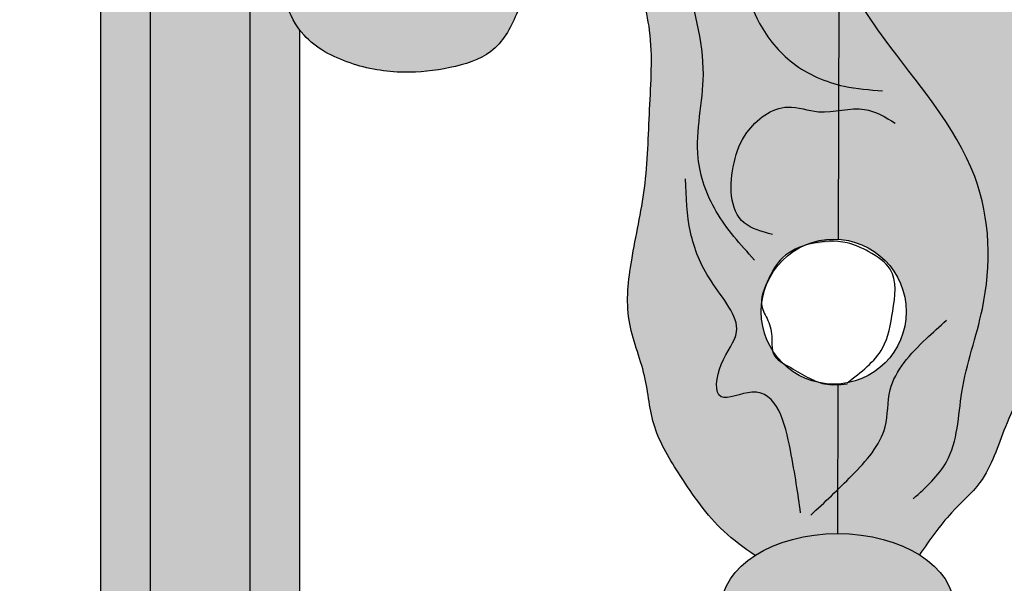
# Model space of a CAD drawing. Units: inches. Extents: x -5.5 to 8.2, y 2.4 to 31.
# Drawn here: x -2.1 to 2, y 19 to 21.3 of the extents above; entities that cross this region are included whole.
import ezdxf

# ---------------------------------------------------------------- set-up
doc = ezdxf.new("R2010")
doc.units = ezdxf.units.IN
doc.header["$MEASUREMENT"] = 0
doc.layers.get('Defpoints').update_dxf_attribs({"lineweight": 9})
doc.layers.add('_Main Draw', color=7, linetype='Continuous')
doc.layers.add('Dims-CallOuts', color=7, linetype='Continuous', lineweight=9)
doc.layers.add('Thick Drawing', color=253, linetype='Continuous', lineweight=30)
doc.styles.get("Standard").update_dxf_attribs({"font": 'ARIAL.TTF', "height": 0.375})
doc.dimstyles.new('Bruce1', dxfattribs={"dimtxt": 1, "dimasz": 0.5, "dimexe": 0.375, "dimexo": 0.5, "dimgap": 0.5, "dimtad": 0, "dimtih": 1, "dimtoh": 1, "dimdec": 4, "dimzin": 0, "dimdsep": 46, "dimlunit": 4, "dimtxsty": 'Standard', "dimblk": 'CLOSEDBLANK', "dimcen": 0.09, "dimadec": 0, "dimazin": 0, "dimtfac": 1, "dimtdec": 4, "dimtofl": 0, "dimtmove": 0, "dimatfit": 3, "dimldrblk": 'CLOSEDBLANK', "dimfxl": 0, "dimfrac": 1, "dimtolj": 1, "dimtzin": 0, "dimarcsym": 0})

# ---------------------------------------------------------------- blocks, each defined once
blk = doc.blocks.new('_ClosedBlank')
at = {"color": 0, "linetype": 'ByBlock', "lineweight": -2}
for p, q in [((-1, 0.1666666666666667), (0, 0)), ((-1, 0.1666666666666667), (-1, -0.1666666666666667)), ((0, 0), (-1, -0.1666666666666667))]:
    blk.add_line(p, q, dxfattribs=at)
blk = doc.blocks.new('*D8')
at = {"layer": 'Defpoints', "color": 0}
for p in [(-4.551359037244547, 29.67340440098748), (-0.9170578644456748, 29.67340440098748), (-0.9170578644456748, 2.42340440098749)]:
    blk.add_point(p, dxfattribs=at)
at = {"layer": 'Dims-CallOuts', "color": 0, "lineweight": -2}
for p, q in [((-1.417057864445675, 29.67340440098748), (-4.926359037244546, 29.67340440098748)), ((-4.551359037244547, 29.17340440098748), (-4.551359037244549, 16.92749717042814)), ((-4.551359037244552, 2.923404400987491), (-4.551359037244549, 15.16931163154683)), ((-1.417057864445675, 2.42340440098749), (-4.926359037244553, 2.423404400987491))]:
    blk.add_line(p, q, dxfattribs=at)
at = {"layer": 'Dims-CallOuts', "color": 0, "lineweight": -2, "xscale": 0.5, "yscale": 0.5, "zscale": 0.5}
for p, rotation in [((-4.551359037244547, 29.67340440098748), 90), ((-4.551359037244552, 2.423404400987491), 270)]:
    blk.add_blockref('_ClosedBlank', p, dxfattribs=dict(at, rotation=rotation))
at = {"layer": 'Dims-CallOuts', "color": 0, "insert": (-4.551359037244552, 16.04840440098749), "char_height": 0.375, "attachment_point": 5}
blk.add_mtext('\\A1;2\'-3{\\H1.000000x;\\S1#4;}"', dxfattribs=at)

msp = doc.modelspace()

# ---------------------------------------------------------------- hatches: boundary and pattern name
at = {"layer": 'Thick Drawing'}
h = msp.add_hatch(color=256, dxfattribs=at)
edge = h.paths.add_edge_path()
edge.add_line((-1.601020769652616, 24.52558878649603), (-1.808198894652612, 24.52558878649603))
edge.add_line((-1.808198894652612, 24.52558878649603), (-1.808198894652621, 16.40781662502931))
edge.add_spline(control_points=[(-1.808198894652631, 16.40781662502938), (-1.798312215601406, 16.35389606909011), (-1.805044616232201, 16.30389621955747), (-1.808198894639387, 16.25305223382752)], knot_values=[0.1236274862789324, 0.1236274862789324, 0.1236274862789324, 0.1236274862790046, 0.2783918774776982, 0.2783918774776982, 0.2783918774776982, 0.2783918774776982], degree=3, periodic=0)
edge.add_line((-1.80819889465262, 16.25305223362125), (-1.80819889465262, 15.84375656835373))
edge.add_spline(control_points=[(-1.808198894639388, 15.84375656814746), (-1.805044616232202, 15.79291258241752), (-1.798312215601411, 15.74291273288488), (-1.808198894652633, 15.68899217694561)], knot_values=[0.1236274862789411, 0.1236274862789411, 0.1236274862789411, 0.1236274862789411, 0.2783918774776199, 0.2783918774776818, 0.2783918774776818, 0.2783918774776818], degree=3, periodic=0)
edge.add_line((-1.80819889465262, 15.68899217694572), (-1.808198894652629, 7.571220015478939))
edge.add_line((-1.808198894652629, 7.571220015478939), (-1.601020769652628, 7.57122001547894))
edge.add_line((-1.601020769652628, 7.57122001547894), (-1.601020769652616, 24.52558878649603))
h.paths.add_polyline_path([(-1.186664519652618, 24.52558878649603), (-1.601020769652615, 24.52558878649603), (-1.601020769652628, 7.571220015478939), (-1.186664519652627, 7.571220015478938)])
edge = h.paths.add_edge_path()
edge.add_line((-0.9794863946526178, 24.52558878649603), (-1.186664519652618, 24.52558878649603))
edge.add_line((-1.186664519652618, 24.52558878649603), (-1.186664519652627, 7.571220015478939))
edge.add_line((-1.186664519652627, 7.571220015478939), (-0.9794863946526267, 7.571220015478938))
edge.add_line((-0.9794863946526267, 7.571220015478938), (-0.9794863946526267, 9.343992150426583))
edge.add_spline(control_points=[(-0.9794863946526268, 9.343992150426581), (-0.980772743865834, 9.348042009419313), (-1.000824615028316, 9.415442959643208), (-0.9976522528636202, 9.560080696338556), (-1.040933270746414, 9.7769694299848), (-1.068661890213808, 10.0420558414285), (-1.030310232387655, 10.34626827963858), (-1.077130166673895, 10.61947308556094), (-1.005614107279098, 10.7687815034042), (-0.9794863946498618, 10.80316710916427)], knot_values=[5.604930038707999, 5.604930038707999, 5.604930038707999, 5.604930038707999, 5.617383230984947, 5.811538213840299, 6.035589309820148, 6.277850738328458, 6.606420379571357, 6.954301396549734, 7.078909841588442, 7.078909841588442, 7.078909841588442, 7.078909841588442], degree=3, periodic=0)
edge.add_line((-0.9794863946526239, 10.80316710915398), (-0.9794863946526188, 21.29364169282099))
edge.add_spline(control_points=[(-0.9794863946498565, 21.2936416928107), (-1.005614107279098, 21.32802729857077), (-1.077130166673899, 21.47733571641404), (-1.030310232387659, 21.75054052233641), (-1.06866189021381, 22.05475296054648), (-1.040933270746417, 22.31983937199019), (-0.9976522528636194, 22.53672810563643), (-1.000824615028318, 22.68136584233178), (-0.9807727438658299, 22.74876679255568), (-0.9794863946526189, 22.75281665154843)], knot_values=[5.604930038707985, 5.604930038707985, 5.604930038707985, 5.604930038707985, 5.729538483746707, 6.077419500725084, 6.405989141967983, 6.648250570476293, 6.872301666456142, 7.066456649311494, 7.078909841588475, 7.078909841588475, 7.078909841588475, 7.078909841588475], degree=3, periodic=0)
edge.add_line((-0.9794863946526186, 22.75281665154843), (-0.9794863946526178, 24.52558878649603))
edge = h.paths.add_edge_path()
edge.add_line((3.710758061950022, 24.52558878649603), (3.50357993695002, 24.52558878649604))
edge.add_line((3.50357993695002, 24.52558878649604), (3.503579936950019, 22.27112918136081))
edge.add_spline(control_points=[(3.503579936949903, 22.27112918136102), (3.504802338866022, 22.26985898495222), (3.619931890135169, 22.14866800285054), (3.585482779226527, 21.87639759282384), (3.581161830044933, 21.5744603078988), (3.523521083040865, 21.40689814692562), (3.503579936949978, 21.36542592334804)], knot_values=[12.44507923628939, 12.44507923628939, 12.44507923628939, 12.44507923628939, 12.44936051424531, 12.85286407417714, 13.23156357107573, 13.36547926880602, 13.36547926880602, 13.36547926880602, 13.36547926880602], degree=3, periodic=0)
edge.add_line((3.50357993695002, 21.36542592334816), (3.503579936950013, 10.73138287862684))
edge.add_spline(control_points=[(3.503579936949972, 10.73138287862696), (3.523521083040864, 10.68991065504938), (3.581161830044938, 10.52234849407619), (3.58548277922653, 10.22041120915114), (3.619931890135172, 9.948140799124435), (3.504802338866018, 9.826949817022758), (3.503579936949895, 9.825679620613952)], knot_values=[12.44507923628937, 12.44507923628937, 12.44507923628937, 12.44507923628937, 12.57899493401969, 12.95769443091828, 13.36119799085011, 13.36547926880604, 13.36547926880604, 13.36547926880604, 13.36547926880604], degree=3, periodic=0)
edge.add_line((3.503579936950012, 9.825679620614158), (3.503579936950011, 7.571220015478939))
edge.add_line((3.503579936950011, 7.571220015478939), (3.710758061950009, 7.571220015478941))
edge.add_line((3.710758061950009, 7.571220015478941), (3.710758061950022, 24.52558878649604))
h.paths.add_polyline_path([(4.12511431195002, 24.52558878649603), (3.710758061950021, 24.52558878649603), (3.71075806195001, 7.57122001547894), (4.125114311950011, 7.571220015478944)])
edge = h.paths.add_edge_path()
edge.add_line((4.33229243695002, 24.52558878649603), (4.12511431195002, 24.52558878649603))
edge.add_line((4.12511431195002, 24.52558878649603), (4.125114311950011, 7.571220015478943))
edge.add_line((4.125114311950011, 7.571220015478943), (4.33229243695001, 7.571220015478945))
edge.add_line((4.33229243695001, 7.571220015478945), (4.332292436952699, 15.68899217689345))
edge.add_spline(control_points=[(4.332292436951626, 15.68899217693378), (4.32240575789404, 15.74291273289823), (4.329138158533729, 15.79291258245246), (4.332292436939518, 15.84375656820075)], knot_values=[0.1236274862619566, 0.1236274862619566, 0.1236274862619566, 0.123627486279003, 0.2783918775317539, 0.2783918775317539, 0.2783918775317539, 0.2783918775317539], degree=3, periodic=0)
edge.add_line((4.332292436952751, 15.843756568407), (4.332292436952819, 16.04840440087631))
edge.add_line((4.332292436952819, 16.04840440087631), (4.332292436952751, 16.25305223356795))
edge.add_spline(control_points=[(4.332292436939518, 16.2530522337742), (4.329138158533731, 16.30389621952251), (4.322405757894034, 16.35389606907675), (4.332292436951625, 16.40781662504122)], knot_values=[0.1236274862619398, 0.1236274862619398, 0.1236274862619398, 0.1236274862619398, 0.2783918775147346, 0.2783918775317994, 0.2783918775317994, 0.2783918775317994], degree=3, periodic=0)
edge.add_line((4.3322924369527, 16.40781662508161), (4.33229243695002, 24.52558878649603))
h = msp.add_hatch(color=256, dxfattribs=at)
edge = h.paths.add_edge_path()
edge.add_spline(control_points=[(0.9173363873425062, 19.10401556783246), (0.8722536415339457, 19.13627931082879), (0.7446261671747054, 19.22761669408143), (0.6162668447234863, 19.41896557221437), (0.4821418357154554, 19.63221731775375), (0.468506861549506, 19.86261414301229), (0.3703665769290128, 20.08534403359734), (0.4011109137672877, 20.35464436264959), (0.4690911151662478, 20.64190784654226), (0.4747308240308117, 20.96264225570779), (0.4996023728690639, 21.28007286061215), (0.4068775879306239, 21.57096093993008), (0.3643191034505096, 21.8335435742078), (0.2258568127448877, 21.99316849571884), (0.1246111611523562, 22.09187392116822), (0.05111021521177239, 22.18343069777836), (-0.08459152858452779, 22.24510468284816), (-0.2603189412693352, 22.2297577079721), (-0.352623383755879, 22.13182675929706), (-0.4119584206520974, 21.98393401297643), (-0.2267111137941233, 21.99260754557049), (-0.146794793181388, 21.83963147696035), (0.02156273165715294, 21.65752368433024), (-0.04842386152345224, 21.39908104645385), (-0.1617374877434008, 21.19043745018502), (-0.356672242473695, 21.13020393253958), (-0.5569903844121162, 21.10849840499114), (-0.7742841909917297, 21.14460052694908), (-0.9216228351222222, 21.22335302581538), (-0.9739157783629642, 21.28631043430369), (-0.9794863946498635, 21.29364169281071)], knot_values=[0, 0, 0, 0, 0.1551268664894241, 0.4391580375201459, 0.6638060633708192, 0.8797973033808077, 1.118753611287273, 1.370089719204511, 1.673403138416637, 2.002397875970881, 2.330825696172719, 2.616879789272265, 2.907458239745303, 3.108414879062126, 3.211066639082707, 3.313718399103293, 3.44324241934187, 3.608472912794275, 3.738388826549059, 3.846384409479628, 3.947168304543576, 4.104364857677258, 4.316399604321574, 4.637497692041085, 4.819719019511213, 4.988316805488488, 5.16313750851114, 5.369495449576821, 5.578362621832746, 5.604930038708001, 5.604930038708001, 5.604930038708001, 5.604930038708001], degree=3, periodic=0)
edge.add_spline(control_points=[(-0.9794863946498635, 21.29364169281071), (-1.0056141072791, 21.32802729857077), (-1.077130166673895, 21.47733571641403), (-1.030310232387655, 21.7505405223364), (-1.068661890213808, 22.05475296054648), (-1.040933270746414, 22.31983937199018), (-0.9976522528636194, 22.53672810563642), (-1.000824615028315, 22.68136584233176), (-0.9807727438658338, 22.74876679255566), (-0.9794863946526275, 22.75281665154839)], knot_values=[5.604930038708001, 5.604930038708001, 5.604930038708001, 5.604930038708001, 5.729538483746707, 6.077419500725084, 6.405989141967983, 6.648250570476293, 6.872301666456142, 7.066456649311494, 7.07890984158844, 7.07890984158844, 7.07890984158844, 7.07890984158844], degree=3, periodic=0)
edge.add_spline(control_points=[(-0.9794863946526275, 22.75281665154839), (-0.9651570730639838, 22.79793016450403), (-0.9078077663557726, 22.90207430321155), (-0.7301134420975357, 22.98784666982369), (-0.5367463328204627, 23.13134478705187), (-0.274060325584613, 22.91676699476987), (-0.2921847417099448, 23.21345049426586), (-0.03745405653171741, 23.27896841860604), (0.0415649370928497, 23.07893084795216), (0.2378129615704632, 23.12904610697291), (0.4335897460855955, 23.10611942408587), (0.4369884531541688, 22.87478487314671), (0.5808746248875876, 23.01947744119404), (0.7025512923998276, 23.00579808587334), (0.7960528681020849, 23.05336976582101), (0.8403479629635155, 23.04943687555484), (0.8506141245839034, 23.04731197511738)], knot_values=[7.07890984158844, 7.07890984158844, 7.07890984158844, 7.07890984158844, 7.217632511225455, 7.410737461263513, 7.627676202309471, 7.814119700879703, 8.013236976670461, 8.184294310999254, 8.327848997698263, 8.511505970516076, 8.6550163337545, 8.802131370393294, 8.91472232667737, 9.043511045443589, 9.144294940507537, 9.175160391308024, 9.175160391308024, 9.175160391308024, 9.175160391308024], degree=3, periodic=0)
edge.add_spline(control_points=[(0.8506141245839034, 23.04731197511738), (0.9193298003898009, 23.03308913556165), (0.9854244710008699, 22.96206939416045), (1.060169821906512, 22.94173679477018), (1.063244223927121, 22.94098343026435)], knot_values=[9.175160391308024, 9.175160391308024, 9.175160391308024, 9.175160391308024, 9.381755649519924, 9.390576492594601, 9.390576492594601, 9.390576492594601, 9.390576492594601], degree=3, periodic=0)
edge.add_spline(control_points=[(1.063244223927121, 22.94098343026435), (1.125974310302966, 22.92561178393879), (1.194422489447941, 22.94321846722872), (1.262046771146367, 22.94474278798294)], knot_values=[9.390576492594601, 9.390576492594601, 9.390576492594601, 9.390576492594601, 9.57055693896204, 9.57055693896204, 9.57055693896204, 9.57055693896204], degree=3, periodic=0)
edge.add_line((1.262046771148712, 22.94474278798311), (1.262046771148712, 21.54439078199727))
edge.add_spline(control_points=[(1.262046771148712, 21.54439078199726), (1.243968136679518, 21.5711391631959), (1.125017987044385, 21.74481122629973), (0.8366609167402759, 22.12994762990068), (0.8635178839216371, 21.60774798228139), (0.8875179999854792, 21.36257023439057), (1.060229695947947, 21.14720629951192), (1.194336115016929, 21.08420659815726), (1.262046771150965, 21.06625526057497)], knot_values=[2.423079052840831, 2.423079052840831, 2.423079052840831, 2.423079052840831, 2.506970541534424, 2.937634729571849, 3.218428800257272, 3.572679633769728, 3.779350805606316, 3.970303526156041, 3.970303526156041, 3.970303526156041, 3.970303526156041], degree=3, periodic=0)
edge.add_line((1.262046771148712, 21.06625526057574), (1.262046771148712, 20.41382525497567))
edge.add_arc((1.234085459190864, 20.11771354434698), 0.297428949730609, 444.6056548503689, 450.0000000000003)
edge.add_arc((1.234085459190861, 20.11771354434698), 0.297428949730609, 449.9999999999997, 468.4651278468904)
edge.add_spline(control_points=[(1.262046771148712, 20.41279558228124), (1.224942183082814, 20.41592999758743), (1.140557729733131, 20.40754623177142), (1.036824208407904, 20.36233886271522), (1.000746243265914, 20.30790548717954), (0.9887559420952874, 20.28587242213673)], knot_values=[0.7655225126543834, 0.7655225126543834, 0.7655225126543834, 0.7655225126543834, 0.8669526418857341, 0.9874946182634998, 1.059470704924412, 1.059470704924412, 1.059470704924412, 1.059470704924412], degree=3, periodic=0)
edge.add_arc((1.234085459190863, 20.11771354434698), 0.297428949730609, 505.571667396864, 621.7599470745882)
edge.add_spline(control_points=[(1.191457702018469, 19.82335516675887), (1.19641736463431, 19.82187569759128), (1.219365557037119, 19.81603894176726), (1.24319782933916, 19.81552761881489), (1.262046771148708, 19.81644992307912)], knot_values=[1.628178395015663, 1.628178395015663, 1.628178395015663, 1.628178395015663, 1.642354588243568, 1.693114792549775, 1.693114792549775, 1.693114792549775, 1.693114792549775], degree=3, periodic=0)
edge.add_line((1.262046771148714, 19.81644992307912), (1.26204677114871, 19.19554608817293))
edge.add_ellipse((1.262046771148712, 18.88643758750586), major_axis=(-0.4852954990621825, -3.88110865880971e-16), ratio=0.6369490367506132, start_angle=269.9999999999999, end_angle=315.2601665040388)
h = msp.add_hatch(color=256, dxfattribs=at)
edge = h.paths.add_edge_path()
edge.add_spline(control_points=[(0.850614124583891, 23.04731197511739), (0.8403479629635067, 23.04943687555485), (0.7960528681020778, 23.05336976582101), (0.7025512923998241, 23.00579808587334), (0.580874624887584, 23.01947744119404), (0.4369884531541652, 22.87478487314672), (0.4335897460855902, 23.10611942408587), (0.2378129615704596, 23.12904610697291), (0.04156493709284614, 23.07893084795217), (-0.03745405653172451, 23.27896841860604), (-0.2921847417099483, 23.21345049426586), (-0.2740603255846183, 22.91676699476987), (-0.5367463328204645, 23.13134478705187), (-0.7301134420975393, 22.9878466698237), (-0.9078077663557638, 22.90207430321156), (-0.9651570730639767, 22.79793016450406), (-0.9794863946526187, 22.75281665154843)], knot_values=[7.078909841588477, 7.078909841588477, 7.078909841588477, 7.078909841588477, 7.109775292388955, 7.210559187452903, 7.339347906219121, 7.451938862503198, 7.599053899141992, 7.742564262380416, 7.926221235198229, 8.069775921897238, 8.240833256226031, 8.439950532016788, 8.626394030587022, 8.84333277163298, 9.036437721671037, 9.175160391308015, 9.175160391308015, 9.175160391308015, 9.175160391308015], degree=3, periodic=0)
edge.add_spline(control_points=[(-0.9794863946526187, 22.75281665154843), (-0.9807727438658302, 22.74876679255569), (-1.000824615028319, 22.68136584233178), (-0.9976522528636194, 22.53672810563643), (-1.040933270746417, 22.31983937199019), (-1.06866189021381, 22.05475296054648), (-1.030310232387659, 21.75054052233641), (-1.077130166673901, 21.47733571641404), (-1.0056141072791, 21.32802729857077), (-0.9794863946498564, 21.2936416928107)], knot_values=[5.604930038707984, 5.604930038707984, 5.604930038707984, 5.604930038707984, 5.617383230984967, 5.811538213840318, 6.035589309820168, 6.277850738328477, 6.606420379571377, 6.954301396549753, 7.078909841588476, 7.078909841588476, 7.078909841588476, 7.078909841588476], degree=3, periodic=0)
edge.add_spline(control_points=[(-0.9794863946498564, 21.2936416928107), (-0.9739157783629606, 21.28631043430369), (-0.9216228351222204, 21.22335302581538), (-0.7742841909917333, 21.14460052694909), (-0.5569903844121162, 21.10849840499115), (-0.3566722424736986, 21.13020393253958), (-0.1617374877434044, 21.19043745018504), (-0.04842386152345579, 21.39908104645384), (0.02156273165714939, 21.65752368433024), (-0.1467947931813915, 21.83963147696035), (-0.2267111137941269, 21.99260754557049), (-0.4119584206520992, 21.98393401297643), (-0.3526233837558843, 22.13182675929706), (-0.2603189412693352, 22.22975770797211), (-0.08459152858453134, 22.24510468284816), (0.05111021521176884, 22.18343069777838), (0.1246111611523544, 22.09187392116822), (0.2258568127448841, 21.99316849571886), (0.364319103450506, 21.83354357420779), (0.4068775879306203, 21.57096093993009), (0.4996023728690604, 21.28007286061216), (0.4747308240308081, 20.96264225570779), (0.4690911151662442, 20.64190784654227), (0.4011109137672841, 20.3546443626496), (0.3703665769290092, 20.08534403359734), (0.4685068615495025, 19.86261414301229), (0.4821418357154519, 19.63221731775376), (0.6162668447234845, 19.41896557221438), (0.7446261671747019, 19.22761669408143), (0.8722536415339421, 19.1362793108288), (0.9173363873425062, 19.10401556783246)], knot_values=[0, 0, 0, 0, 0.02656741687523834, 0.235434589131164, 0.4417925301968451, 0.6166132332194971, 0.7852110191967716, 0.9674323466669001, 1.288530434386411, 1.500565181030726, 1.657761734164409, 1.758545629228357, 1.866541212158926, 1.99645712591371, 2.161687619366115, 2.291211639604692, 2.393863399625278, 2.496515159645859, 2.697471798962682, 2.98805024943572, 3.274104342535265, 3.602532162737104, 3.931526900291348, 4.234840319503475, 4.486176427420712, 4.725132735327177, 4.941123975337166, 5.165772001187839, 5.44980317221856, 5.604930038707985, 5.604930038707985, 5.604930038707985, 5.604930038707985], degree=3, periodic=0)
edge.add_ellipse((1.262046771148708, 18.88643758750587), major_axis=(-0.485295499062179, -1.814570156304431e-14), ratio=0.6369490367506178, start_angle=270.0000000000001, end_angle=315.26016650403676, ccw=False)
edge.add_line((1.262046771148698, 19.19554608817293), (1.263701562182752, 19.81653421284909))
edge.add_spline(control_points=[(1.263701562182752, 19.81653421284908), (1.244288274724751, 19.81550701801826), (1.220519185218952, 19.81589519803368), (1.197628004084987, 19.82157163548571), (1.193256756104382, 19.82282822438075)], knot_values=[1.629890396111928, 1.629890396111928, 1.629890396111928, 1.629890396111928, 1.682135552690677, 1.694599744822318, 1.694599744822318, 1.694599744822318, 1.694599744822318], degree=3, periodic=0)
edge.add_arc((1.245457394581744, 20.12026410320815), 0.3019818018887649, 225.0212703825191, 260.045840429979, ccw=False)
edge.add_spline(control_points=[(1.032003301133661, 19.90665146626412), (1.015288570671864, 19.91729045480864), (0.9962288805990243, 19.9330957697464), (0.9903329075364011, 19.95476087484904), (0.9894076816618247, 19.96016552986782)], knot_values=[1.394271187414327, 1.394271187414327, 1.394271187414327, 1.394271187414327, 1.446998505369547, 1.463616989495994, 1.463616989495994, 1.463616989495994, 1.463616989495994], degree=3, periodic=0)
edge.add_arc((1.245457394581746, 20.12026410320815), 0.301981801888765, 173.2142468905705, 212.0162439229365, ccw=False)
edge.add_spline(control_points=[(0.944879361851684, 20.14934768813352), (0.9407431138342597, 20.18490492311521), (0.9725417700851855, 20.25734962262793), (1.021649104354075, 20.34870319007266), (1.084135931080378, 20.38199554619107), (1.116120486859306, 20.39314681239743)], knot_values=[0.8973001202072979, 0.8973001202072979, 0.8973001202072979, 0.8973001202072979, 1.008402175892026, 1.109410405880736, 1.199604903936938, 1.199604903936938, 1.199604903936938, 1.199604903936938], degree=3, periodic=0)
edge.add_arc((1.245457394581746, 20.12026410320815), 0.3019818018887649, 90, 115.3593236005436, ccw=False)
edge.add_arc((1.245457394581742, 20.12026410320815), 0.3019818018887649, 446.2298536863835, 449.9999999999993, ccw=False)
edge.add_line((1.265313903519028, 20.42159237557038), (1.267028326171071, 21.06495826629898))
edge.add_spline(control_points=[(1.267028326173685, 21.06495826629811), (1.197497100036484, 21.0827314724314), (1.061304124990739, 21.14586653346358), (0.8875179999854756, 21.36257023439056), (0.8635178839216335, 21.6077479822814), (0.8366609167402759, 22.12994762990068), (1.12854356070453, 21.7401023881961), (1.248439926204762, 21.56460187871066), (1.268281283728372, 21.5351516307754)], knot_values=[2.413354775516405, 2.413354775516405, 2.413354775516405, 2.413354775516405, 2.608984863383653, 2.815656035220241, 3.169906868732697, 3.45070093941812, 3.881365127455545, 3.974980893473564, 3.974980893473564, 3.974980893473564, 3.974980893473564], degree=3, periodic=0)
edge.add_line((1.26828128372837, 21.53515163077541), (1.272037793756744, 22.94484510254388))
edge.add_spline(control_points=[(1.272037793751323, 22.9448451025436), (1.201182787444752, 22.9450339148958), (1.129065721504334, 22.92485425143119), (1.063244223927112, 22.94098343026435)], knot_values=[9.390576492594594, 9.390576492594594, 9.390576492594594, 9.390576492594594, 9.579426583499037, 9.579426583499037, 9.579426583499037, 9.579426583499037], degree=3, periodic=0)
edge.add_spline(control_points=[(1.063244223927112, 22.94098343026435), (1.060169821906505, 22.94173679477019), (0.9854244710008628, 22.96206939416046), (0.9193298003897921, 23.03308913556165), (0.850614124583891, 23.04731197511739)], knot_values=[9.175160391308014, 9.175160391308014, 9.175160391308014, 9.175160391308014, 9.183981234382685, 9.390576492594594, 9.390576492594594, 9.390576492594594, 9.390576492594594], degree=3, periodic=0)
h = msp.add_hatch(color=256, dxfattribs=at)
edge = h.paths.add_edge_path()
edge.add_spline(control_points=[(0.9173363873425062, 19.10401556783246), (0.8722536415339457, 19.13627931082879), (0.7446261671747054, 19.22761669408143), (0.6162668447234863, 19.41896557221437), (0.4821418357154554, 19.63221731775375), (0.468506861549506, 19.86261414301229), (0.3703665769290128, 20.08534403359734), (0.4011109137672877, 20.35464436264959), (0.4690911151662478, 20.64190784654226), (0.4747308240308117, 20.96264225570779), (0.4996023728690639, 21.28007286061215), (0.4068775879306239, 21.57096093993008), (0.3643191034505096, 21.8335435742078), (0.2258568127448877, 21.99316849571884), (0.1246111611523562, 22.09187392116822), (0.05111021521177239, 22.18343069777836), (-0.08459152858452779, 22.24510468284816), (-0.2603189412693352, 22.2297577079721), (-0.352623383755879, 22.13182675929706), (-0.4119584206520974, 21.98393401297643), (-0.2267111137941233, 21.99260754557049), (-0.146794793181388, 21.83963147696035), (0.02156273165715294, 21.65752368433024), (-0.04842386152345224, 21.39908104645385), (-0.1617374877434008, 21.19043745018502), (-0.356672242473695, 21.13020393253958), (-0.5569903844121162, 21.10849840499114), (-0.7742841909917297, 21.14460052694908), (-0.9216228351222222, 21.22335302581538), (-0.9739157783629642, 21.28631043430369), (-0.9794863946498635, 21.29364169281071)], knot_values=[0, 0, 0, 0, 0.1551268664894241, 0.4391580375201459, 0.6638060633708192, 0.8797973033808077, 1.118753611287273, 1.370089719204511, 1.673403138416637, 2.002397875970881, 2.330825696172719, 2.616879789272265, 2.907458239745303, 3.108414879062126, 3.211066639082707, 3.313718399103293, 3.44324241934187, 3.608472912794275, 3.738388826549059, 3.846384409479628, 3.947168304543576, 4.104364857677258, 4.316399604321574, 4.637497692041085, 4.819719019511213, 4.988316805488488, 5.16313750851114, 5.369495449576821, 5.578362621832746, 5.604930038708001, 5.604930038708001, 5.604930038708001, 5.604930038708001], degree=3, periodic=0)
edge.add_spline(control_points=[(-0.9794863946498635, 21.29364169281071), (-1.0056141072791, 21.32802729857077), (-1.077130166673895, 21.47733571641403), (-1.030310232387655, 21.7505405223364), (-1.068661890213808, 22.05475296054648), (-1.040933270746414, 22.31983937199018), (-0.9976522528636194, 22.53672810563642), (-1.000824615028315, 22.68136584233176), (-0.9807727438658338, 22.74876679255566), (-0.9794863946526275, 22.75281665154839)], knot_values=[5.604930038708001, 5.604930038708001, 5.604930038708001, 5.604930038708001, 5.729538483746707, 6.077419500725084, 6.405989141967983, 6.648250570476293, 6.872301666456142, 7.066456649311494, 7.07890984158844, 7.07890984158844, 7.07890984158844, 7.07890984158844], degree=3, periodic=0)
edge.add_spline(control_points=[(-0.9794863946526275, 22.75281665154839), (-0.9651570730639838, 22.79793016450403), (-0.9078077663557726, 22.90207430321155), (-0.7301134420975357, 22.98784666982369), (-0.5367463328204627, 23.13134478705187), (-0.274060325584613, 22.91676699476987), (-0.2921847417099448, 23.21345049426586), (-0.03745405653171741, 23.27896841860604), (0.0415649370928497, 23.07893084795216), (0.2378129615704632, 23.12904610697291), (0.4335897460855955, 23.10611942408587), (0.4369884531541688, 22.87478487314671), (0.5808746248875876, 23.01947744119404), (0.7025512923998276, 23.00579808587334), (0.7960528681020849, 23.05336976582101), (0.8403479629635155, 23.04943687555484), (0.8506141245839034, 23.04731197511738)], knot_values=[7.07890984158844, 7.07890984158844, 7.07890984158844, 7.07890984158844, 7.217632511225455, 7.410737461263513, 7.627676202309471, 7.814119700879703, 8.013236976670461, 8.184294310999254, 8.327848997698263, 8.511505970516076, 8.6550163337545, 8.802131370393294, 8.91472232667737, 9.043511045443589, 9.144294940507537, 9.175160391308024, 9.175160391308024, 9.175160391308024, 9.175160391308024], degree=3, periodic=0)
edge.add_spline(control_points=[(0.8506141245839034, 23.04731197511738), (0.9193298003898009, 23.03308913556165), (0.9854244710008699, 22.96206939416045), (1.060169821906512, 22.94173679477018), (1.063244223927121, 22.94098343026435)], knot_values=[9.175160391308024, 9.175160391308024, 9.175160391308024, 9.175160391308024, 9.381755649519924, 9.390576492594601, 9.390576492594601, 9.390576492594601, 9.390576492594601], degree=3, periodic=0)
edge.add_spline(control_points=[(1.063244223927121, 22.94098343026435), (1.125974310302966, 22.92561178393879), (1.194422489447941, 22.94321846722872), (1.262046771146367, 22.94474278798294)], knot_values=[9.390576492594601, 9.390576492594601, 9.390576492594601, 9.390576492594601, 9.57055693896204, 9.57055693896204, 9.57055693896204, 9.57055693896204], degree=3, periodic=0)
edge.add_line((1.262046771148712, 22.94474278798311), (1.262046771148712, 21.54439078199726))
edge.add_spline(control_points=[(1.262046771148712, 21.54439078199726), (1.243968136679518, 21.5711391631959), (1.125017987044385, 21.74481122629973), (0.8366609167402759, 22.12994762990068), (0.8635178839216371, 21.60774798228139), (0.8875179999854792, 21.36257023439057), (1.060229695947947, 21.14720629951192), (1.194336115016929, 21.08420659815726), (1.262046771150965, 21.06625526057497)], knot_values=[2.423079052840831, 2.423079052840831, 2.423079052840831, 2.423079052840831, 2.506970541534424, 2.937634729571849, 3.218428800257272, 3.572679633769728, 3.779350805606316, 3.970303526156041, 3.970303526156041, 3.970303526156041, 3.970303526156041], degree=3, periodic=0)
edge.add_line((1.262046771148714, 21.06625526057574), (1.262046771148714, 20.41382525497567))
edge.add_arc((1.234085459190866, 20.11771354434698), 0.297428949730609, 444.6056548503689, 450.0000000000007)
edge.add_arc((1.234085459190861, 20.11771354434698), 0.297428949730609, 449.9999999999997, 468.4651278468904)
edge.add_spline(control_points=[(1.262046771148712, 20.41279558228124), (1.224942183082814, 20.41592999758743), (1.140557729733131, 20.40754623177142), (1.036824208407904, 20.36233886271522), (1.000746243265914, 20.30790548717954), (0.9887559420952874, 20.28587242213673)], knot_values=[0.7655225126543834, 0.7655225126543834, 0.7655225126543834, 0.7655225126543834, 0.8669526418857341, 0.9874946182634998, 1.059470704924412, 1.059470704924412, 1.059470704924412, 1.059470704924412], degree=3, periodic=0)
edge.add_arc((1.234085459190863, 20.11771354434698), 0.297428949730609, 505.571667396864, 621.7599470745882)
edge.add_spline(control_points=[(1.191457702018469, 19.82335516675887), (1.19641736463431, 19.82187569759128), (1.219365557037119, 19.81603894176726), (1.24319782933916, 19.81552761881489), (1.262046771148708, 19.81644992307912)], knot_values=[1.628178395015663, 1.628178395015663, 1.628178395015663, 1.628178395015663, 1.642354588243568, 1.693114792549775, 1.693114792549775, 1.693114792549775, 1.693114792549775], degree=3, periodic=0)
edge.add_line((1.262046771148712, 19.81644992307912), (1.262046771148712, 19.19554608817293))
edge.add_ellipse((1.262046771148712, 18.88643758750586), major_axis=(-0.4852954990621825, -3.88110865880971e-16), ratio=0.6369490367506132, start_angle=269.9999999999999, end_angle=315.2601665040388)
h = msp.add_hatch(color=256, dxfattribs=at)
edge = h.paths.add_edge_path()
edge.add_spline(control_points=[(3.503579936949902, 22.27112918136102), (3.431380240020377, 22.34615180243774), (3.22401123824873, 22.46280780043309), (3.583679730331676, 22.62021975375182), (3.261462938965408, 22.72748186267705), (3.143341466116917, 22.97265840604148), (2.877633932118756, 22.87441352141275), (2.629461092656843, 22.91985222092827), (2.747219129440949, 23.17717541907318), (2.361603588796089, 23.12028011305518), (2.207620631386266, 23.07490512124686), (1.950085931213186, 22.93486940661843), (1.94067488341029, 23.2093437384676), (1.769689809527783, 23.04005875786831), (1.67082182929599, 22.97116699528501), (1.669894787543123, 22.97052416939208)], knot_values=[9.956336672259278, 9.956336672259278, 9.956336672259278, 9.956336672259278, 10.2092051984061, 10.39369164916256, 10.56560111563315, 10.83905144401132, 11.11914857161404, 11.23214079663478, 11.40628207067715, 11.62913487847935, 11.9161556660613, 12.06601415038007, 12.1790680010368, 12.44258004520505, 12.44507923628939, 12.44507923628939, 12.44507923628939, 12.44507923628939], degree=3, periodic=0)
edge.add_spline(control_points=[(1.669894787543123, 22.97052416939208), (1.601663079624225, 22.92321118868381), (1.536714565480156, 22.89716579949793), (1.466414148258534, 22.90635638154482), (1.459192996561313, 22.9075713009649)], knot_values=[9.751504393348382, 9.751504393348382, 9.751504393348382, 9.751504393348382, 9.935448725491385, 9.956336672259276, 9.956336672259276, 9.956336672259276, 9.956336672259276], degree=3, periodic=0)
edge.add_spline(control_points=[(1.459192996561313, 22.9075713009649), (1.408609976533313, 22.9160816184232), (1.342886846544164, 22.94345750562845), (1.275058610619156, 22.94503608820678), (1.262046771146351, 22.94474278798295)], knot_values=[9.570556938962028, 9.570556938962028, 9.570556938962028, 9.570556938962028, 9.716873686484533, 9.751504393348382, 9.751504393348382, 9.751504393348382, 9.751504393348382], degree=3, periodic=0)
edge.add_line((1.262046771148696, 22.94474278798283), (1.262046771148696, 20.42178989191801))
edge.add_arc((1.245457394581746, 20.12026410320815), 0.3019818018887649, 273.1491301327182, 446.8508698672818, ccw=False)
edge.add_line((1.262046771148696, 19.81873831449829), (1.262046771148696, 19.19554608817293))
edge.add_ellipse((1.262046771148708, 18.88643758750587), major_axis=(-0.485295499062179, -1.814570156304431e-14), ratio=0.6369490367506178, start_angle=225.4774228395355, end_angle=270.0000000000001, ccw=False)
edge.add_spline(control_points=[(1.602331249883126, 19.10682397453961), (1.644000242834083, 19.16732442581212), (1.717744964363869, 19.27439658224194), (1.889146489378304, 19.42213308894837), (1.956885484020659, 19.6579361708042), (2.101595230611594, 19.92460774882206), (2.059819969426628, 20.27318189911281), (2.049444049247904, 20.64706215397209), (2.082831330684792, 21.05754244790345), (2.089071109539771, 21.44026377056544), (2.090526863176288, 21.77919907779241), (2.24605584371165, 21.99196743752155), (2.407055469475654, 22.14467642715192), (2.656834278614075, 22.16718291845312), (2.776438252772075, 22.06795770615044), (2.892505502433161, 21.9419637804184), (2.715520733768647, 21.9158621203842), (2.677983931989119, 21.79119882685131), (2.514800619589395, 21.70494431308973), (2.5496393154265, 21.52860896319889), (2.50858338377859, 21.35779763121626), (2.573635187073941, 21.18639498129785), (2.776691091755266, 21.05733656154012), (3.094639228388941, 21.0432365874592), (3.387415283850767, 21.17393462888302), (3.482336716974495, 21.32124573609524), (3.503579936949976, 21.36542592334804)], knot_values=[13.36547926880603, 13.36547926880603, 13.36547926880603, 13.36547926880603, 13.57911194394878, 13.7435609315092, 13.99468525239821, 14.29097931947025, 14.61940713967208, 15.01557009187764, 15.42173405578628, 15.84686786822183, 16.17755753126041, 16.40281478994986, 16.59447540644898, 16.79810221629818, 16.99120720714743, 17.06907206669212, 17.16847014011777, 17.3193146521502, 17.44221812159114, 17.62676391709018, 17.78161927493205, 17.97719553503241, 18.12202427608284, 18.43226948540718, 18.79517548700658, 18.93783532270956, 18.93783532270956, 18.93783532270956, 18.93783532270956], degree=3, periodic=0)
edge.add_spline(control_points=[(3.503579936949976, 21.36542592334804), (3.523521083040865, 21.40689814692562), (3.581161830044933, 21.5744603078988), (3.585482779226527, 21.87639759282384), (3.619931890135168, 22.14866800285054), (3.504802338866022, 22.26985898495222), (3.503579936949902, 22.27112918136102)], knot_values=[12.44507923628939, 12.44507923628939, 12.44507923628939, 12.44507923628939, 12.57899493401968, 12.95769443091827, 13.36119799085011, 13.36547926880603, 13.36547926880603, 13.36547926880603, 13.36547926880603], degree=3, periodic=0)
h = msp.add_hatch(color=256, dxfattribs=at)
edge = h.paths.add_edge_path()
edge.add_spline(control_points=[(1.262046771150965, 21.06625526057497), (1.194336115016929, 21.08420659815726), (1.060229695947947, 21.14720629951192), (0.8875179999854792, 21.36257023439057), (0.8635178839216371, 21.60774798228139), (0.8366609167402759, 22.12994762990068), (1.125017987044385, 21.74481122629973), (1.243968136679518, 21.5711391631959), (1.262046771148712, 21.54439078199726)], knot_values=[2.423079052840831, 2.423079052840831, 2.423079052840831, 2.423079052840831, 2.614031773390556, 2.820702945227143, 3.174953778739599, 3.455747849425022, 3.886412037462448, 3.970303526156041, 3.970303526156041, 3.970303526156041, 3.970303526156041], degree=3, periodic=0)
edge.add_line((1.262046771148712, 21.54439078199727), (1.262046771148712, 21.06625526057574))
h = msp.add_hatch(color=256, dxfattribs=at)
edge = h.paths.add_edge_path()
edge.add_ellipse((1.262046771148711, 13.21037121446912), major_axis=(-0.4852954990621825, 4.47540461044266e-16), ratio=0.6369490367506132, start_angle=239.8705799356458, end_angle=300.1294200643546)
edge.add_ellipse((1.262046771148711, 13.21037121446912), major_axis=(-0.4852954990621825, 4.47540461044266e-16), ratio=0.6369490367506132, start_angle=300.1294200643546, end_angle=333.2819627841121)
edge.add_ellipse((1.262046771148711, 13.21037121446912), major_axis=(-0.4852954990621825, 4.47540461044266e-16), ratio=0.6369490367506132, start_angle=-26.71803721588793, end_angle=44.73983349596124)
edge.add_ellipse((1.262046771148711, 13.21037121446912), major_axis=(-0.4852954990621825, 4.47540461044266e-16), ratio=0.6369490367506132, start_angle=44.73983349596124, end_angle=134.5225771604618)
edge.add_ellipse((1.262046771148711, 13.21037121446912), major_axis=(-0.4852954990621825, 4.47540461044266e-16), ratio=0.6369490367506132, start_angle=134.5225771604618, end_angle=206.7180372158883)
edge.add_ellipse((1.262046771148711, 13.21037121446912), major_axis=(-0.4852954990621825, 4.47540461044266e-16), ratio=0.6369490367506132, start_angle=206.7180372158883, end_angle=239.8705799356458)
edge = h.paths.add_edge_path()
edge.add_ellipse((1.262046771148708, 18.88643758750587), major_axis=(-0.485295499062179, -1.814570156304431e-14), ratio=0.6369490367506178, start_angle=225.4774228395355, end_angle=315.2601665040368)
edge.add_ellipse((1.262046771148708, 18.88643758750587), major_axis=(-0.485295499062179, -1.814570156304431e-14), ratio=0.6369490367506178, start_angle=315.2601665040368, end_angle=386.7180372158855)
edge.add_ellipse((1.262046771148708, 18.88643758750587), major_axis=(-0.485295499062179, -1.814570156304431e-14), ratio=0.6369490367506178, start_angle=26.71803721588555, end_angle=59.87057993564402)
edge.add_ellipse((1.262046771148708, 18.88643758750587), major_axis=(-0.485295499062179, -1.814570156304431e-14), ratio=0.6369490367506178, start_angle=59.87057993564402, end_angle=120.1294200643529)
edge.add_ellipse((1.262046771148708, 18.88643758750587), major_axis=(-0.485295499062179, -1.814570156304431e-14), ratio=0.6369490367506178, start_angle=120.1294200643529, end_angle=153.281962784111)
edge.add_ellipse((1.262046771148708, 18.88643758750587), major_axis=(-0.485295499062179, -1.814570156304431e-14), ratio=0.6369490367506178, start_angle=153.281962784111, end_angle=225.4774228395355)

# ---------------------------------------------------------------- linework, layer by layer
at = {"layer": '_Main Draw'}
for p, q in [((-1.808198894654185, 18.61749100827922), (-1.808198894652095, 24.5255887864961)), ((-1.601020769652628, 7.571220015478938), (-1.601020769652616, 24.52558878649603)), ((-1.186664519652627, 7.571220015478938), (-1.186664519652618, 24.52558878649603)), ((-0.979486394652624, 10.80316710916617), (-0.9794863946526187, 21.2936416928088))]:
    msp.add_line(p, q, dxfattribs=at)
msp.add_ellipse((1.262046771148708, 18.88643758750587), major_axis=(-0.485295499062179, -1.814570156304431e-14), ratio=0.6369490367506178, dxfattribs=at)
for points, knots in [([(0.9173363873425062, 19.10401556783246), (0.8722536415339421, 19.1362793108288), (0.7446261671747019, 19.22761669408143), (0.6162668447234845, 19.41896557221438), (0.4821418357154519, 19.63221731775376), (0.4685068615495025, 19.86261414301229), (0.3703665769290092, 20.08534403359734), (0.4011109137672841, 20.3546443626496), (0.4690911151662442, 20.64190784654227), (0.4747308240308081, 20.96264225570779), (0.4996023728690604, 21.28007286061216), (0.4068775879306203, 21.57096093993009), (0.364319103450506, 21.83354357420779), (0.2258568127448841, 21.99316849571886), (0.1246111611523544, 22.09187392116822), (0.05111021521176884, 22.18343069777838), (-0.08459152858453134, 22.24510468284816), (-0.2603189412693352, 22.22975770797211), (-0.3526233837558843, 22.13182675929706), (-0.4119584206520992, 21.98393401297643), (-0.2267111137941269, 21.99260754557049), (-0.1467947931813915, 21.83963147696035), (0.02156273165714939, 21.65752368433024), (-0.04842386152345579, 21.39908104645384), (-0.1617374877434044, 21.19043745018504), (-0.3566722424736986, 21.13020393253958), (-0.5569903844121162, 21.10849840499115), (-0.7742841909917333, 21.14460052694909), (-0.9631799871434046, 21.24556532175952), (-1.078682966844563, 21.4682747795347), (-1.030310232387659, 21.75054052233641), (-1.06866189021381, 22.05475296054648), (-1.040933270746417, 22.31983937199019), (-0.9976522528636194, 22.53672810563643), (-1.00184648679113, 22.72795611522388), (-0.9118401957189795, 22.90012786507335), (-0.7301134420975393, 22.9878466698237), (-0.5367463328204645, 23.13134478705187), (-0.2740603255846183, 22.91676699476987), (-0.2921847417099483, 23.21345049426586), (-0.03745405653172451, 23.27896841860604), (0.04156493709284614, 23.07893084795217), (0.2378129615704596, 23.12904610697291), (0.4335897460855902, 23.10611942408587), (0.4369884531541652, 22.87478487314672), (0.580874624887584, 23.01947744119404), (0.7025512923998241, 23.00579808587334), (0.8702239851498996, 23.09110650571078), (1.039327568512758, 22.88699288348237), (1.282394482763278, 22.97494659476411), (1.491224631856296, 22.87814169781607), (1.686717949573202, 22.95791188163074), (1.94067488341029, 23.2093437384676), (1.950085931213186, 22.93486940661843), (2.207620631386266, 23.07490512124686), (2.361603588796089, 23.12028011305518), (2.747219129440949, 23.17717541907318), (2.629461092656843, 22.91985222092827), (2.877633932118756, 22.87441352141275), (3.143341466116917, 22.97265840604148), (3.261462938965408, 22.72748186267705), (3.583679730331676, 22.62021975375182), (3.221483861502328, 22.46170167265381), (3.631007884299634, 22.23620772138231), (3.585482779226527, 21.87639759282384), (3.580488963238902, 21.52744203298021), (3.435474586195361, 21.19538876275584), (3.094639228388941, 21.0432365874592), (2.776691091755266, 21.05733656154012), (2.573635187073941, 21.18639498129785), (2.50858338377859, 21.35779763121626), (2.5496393154265, 21.52860896319889), (2.514800619589395, 21.70494431308973), (2.677983931989119, 21.79119882685131), (2.715520733768647, 21.9158621203842), (2.892505502433161, 21.9419637804184), (2.776438252772075, 22.06795770615044), (2.656834278614075, 22.16718291845312), (2.407055469475654, 22.14467642715192), (2.24605584371165, 21.99196743752155), (2.090526863176288, 21.77919907779241), (2.089071109539771, 21.44026377056544), (2.082831330684792, 21.05754244790345), (2.049444049247904, 20.64706215397209), (2.059819969426628, 20.27318189911281), (2.101595230611594, 19.92460774882206), (1.956885484020659, 19.6579361708042), (1.889146489378304, 19.42213308894837), (1.717744964363869, 19.27439658224194), (1.644000242834083, 19.16732442581212), (1.602331249883126, 19.10682397453961)], [0, 0, 0, 0, 0.1551268664894241, 0.4391580375201459, 0.6638060633708192, 0.8797973033808077, 1.118753611287273, 1.370089719204511, 1.673403138416637, 2.002397875970881, 2.330825696172719, 2.616879789272265, 2.907458239745303, 3.108414879062126, 3.211066639082707, 3.313718399103293, 3.44324241934187, 3.608472912794275, 3.738388826549059, 3.846384409479628, 3.947168304543576, 4.104364857677258, 4.316399604321574, 4.637497692041085, 4.819719019511213, 4.988316805488488, 5.16313750851114, 5.369495449576821, 5.578362621832746, 5.729538483746707, 6.077419500725084, 6.405989141967983, 6.648250570476293, 6.872301666456142, 7.066456649311494, 7.217632511225455, 7.410737461263513, 7.627676202309471, 7.814119700879703, 8.013236976670461, 8.184294310999254, 8.327848997698263, 8.511505970516076, 8.6550163337545, 8.802131370393294, 8.91472232667737, 9.043511045443589, 9.144294940507537, 9.381755649519924, 9.605187645825879, 9.772392340116275, 9.958835863343616, 10.22234790751187, 10.3354017581686, 10.48526024248737, 10.77228103006932, 10.99513383787152, 11.16927511191388, 11.28226733693463, 11.56236446453735, 11.83581479291552, 12.00772425938611, 12.19221071014257, 12.44936051424531, 12.85286407417714, 13.23156357107573, 13.508139104509, 13.8710451061084, 14.18129031543275, 14.32611905648317, 14.52169531658354, 14.67655067442541, 14.86109646992445, 14.98399993936539, 15.13484445139782, 15.23424252482347, 15.31210738436816, 15.5052123752174, 15.70883918506661, 15.90049980156573, 16.12575706025518, 16.45644672329376, 16.8815805357293, 17.28774449963795, 17.6839074518435, 18.01233527204534, 18.30862933911738, 18.55975366000638, 18.72420264756681, 18.93783532270956, 18.93783532270956, 18.93783532270956, 18.93783532270956]), ([(0.915407109739184, 20.3353837651181), (0.8569637150578417, 20.39998204584192), (0.7440650064936714, 20.52477052722549), (0.6481666406677613, 20.79808418522583), (0.740020539820196, 21.13710488611864), (0.6171996686993504, 21.51968564176116), (0.5640803607389495, 21.93890852244185), (0.363231562958501, 22.29638230418085), (0.1754855219328215, 22.61202920590974), (-0.07813546285566186, 22.77272625448104), (-0.2887969527898049, 22.91044391230503), (-0.550306771822135, 22.88797350764879), (-0.6944004177783318, 22.81661179013034), (-0.7697948785354027, 22.77927302910935)], [0, 0, 0, 0, 0.2492263133560994, 0.481445834410021, 0.8297284458778613, 1.260090165302758, 1.654116983018958, 2.086599252730087, 2.456246067786587, 2.703546385311114, 2.923911495324646, 3.136492163707, 3.369790489059913, 3.369790489059913, 3.369790489059913, 3.369790489059913]), ([(1.576688886709541, 19.34044067873907), (1.630014759362505, 19.38896976720672), (1.762498160967307, 19.50953598388762), (1.764010677561116, 19.81214401322159), (1.904749409816538, 20.18822548184203), (1.894645028016237, 20.7386213490235), (1.46939843230256, 21.20992938567998), (1.254945038061917, 21.57127763786857), (0.8366609167402759, 22.12994762990068), (0.8635178839216335, 21.6077479822814), (0.8875179999854756, 21.36257023439056), (1.065954165107577, 21.14006813671156), (1.261565372761341, 21.0545372882446), (1.39489128686595, 21.04456301417768), (1.448698882722473, 21.04053760237714)], [0, 0, 0, 0, 0.1990823744122642, 0.4946025043667325, 0.8508205559488222, 1.402181104605669, 2.064712784587453, 2.506970541534424, 2.937634729571849, 3.218428800257272, 3.572679633769728, 3.779350805606316, 3.995224152731611, 4.141298995286412, 4.141298995286412, 4.141298995286412, 4.141298995286412]), ([(0.9900679453983061, 20.4416398525901), (0.9462384950851623, 20.45369005136468), (0.8069336554146682, 20.49198966489616), (0.8120844605704827, 20.71142760429353), (0.8761323726835846, 20.88440892938578), (1.027889279815983, 21.00188704503392), (1.201543466026498, 20.93177081300392), (1.363326051554368, 20.99065252600361), (1.460544248061493, 20.93082958001629), (1.502028051050418, 20.90530263758454)], [0, 0, 0, 0, 0.116649130126944, 0.3707504487037451, 0.5052813647375985, 0.6927471658595943, 0.8101804945676292, 0.9841987901595968, 1.113722774096913, 1.113722774096913, 1.113722774096913, 1.113722774096913]), ([(1.107392160571711, 19.28248285611015), (1.096226255108587, 19.36118258085406), (1.073135572433929, 19.52393072310243), (0.9974326321305762, 19.850170036556), (0.7376004111232843, 19.72011909110594), (0.7665149631547914, 19.92320452887245), (0.8921668399642355, 20.05406205563823), (0.7183794200981941, 20.24525523110632), (0.6364787366988418, 20.44936776987943), (0.630473039646005, 20.59809917538244), (0.6274295559163567, 20.67347121109346)], [0, 0, 0, 0, 0.2636528619184666, 0.5452244415761762, 0.6626577702842111, 0.797892735076813, 0.9450077717156206, 1.178415161992971, 1.39546906593351, 1.618477996427413, 1.618477996427413, 1.618477996427413, 1.618477996427413]), ([(1.300944176562031, 19.82342278326828), (1.358993623460166, 19.86776520334463), (1.463944544043424, 19.94793440488875), (1.491746652691668, 20.12500779142243), (1.51722376194775, 20.28908971036036), (1.398373762866465, 20.37011626744236), (1.287003693994085, 20.41967096538531), (1.153282343871838, 20.41309165546973), (1.026578843618432, 20.35787390306444), (0.9704735896788437, 20.25350222058399), (0.9270179633383853, 20.15331302375272), (0.9828909616776516, 20.07260890533292), (0.9887592008743828, 20.00699548973257), (0.985985914137129, 19.92893910637599), (1.068495367281364, 19.88742491058732), (1.135395049235023, 19.84530490610761), (1.214345208014877, 19.81125406538088), (1.268945013183793, 19.81650416043637), (1.300944176562031, 19.81958106975706)], [0, 0, 0, 0, 0.1971691469496497, 0.3564733961943066, 0.5306146679866346, 0.6397927090571952, 0.7294649559878223, 0.866952641885735, 0.9874946182634999, 1.08850284825221, 1.212336623949061, 1.278822999076236, 1.358592226228592, 1.410889671540773, 1.498145511174031, 1.581972120422691, 1.642354588243568, 1.727847224730451, 1.727847224730451, 1.727847224730451, 1.727847224730451]), ([(1.150055495234066, 19.27282323033661), (1.207118161347851, 19.32616315798087), (1.324558751048145, 19.43594198507986), (1.47840042520152, 19.60630383411696), (1.461557911538731, 19.83242317209418), (1.592528108862777, 19.97549943490763), (1.68681747339012, 20.05897692840676), (1.715344769214121, 20.08423308707995)], [0, 0, 0, 0, 0.2254313491604498, 0.4639599301151466, 0.6197152190919115, 0.8715562703750824, 0.9808038094540588, 0.9808038094540588, 0.9808038094540588, 0.9808038094540588])]:
    msp.add_open_spline(points, degree=3, knots=knots, dxfattribs=at)
at = {"layer": 'Thick Drawing'}
for p, q in [((1.265313903519028, 20.42159237557038), (1.272037793756743, 22.94484510254358)), ((1.262046771148696, 19.19554608817293), (1.263707691347748, 19.81883428494204))]:
    msp.add_line(p, q, dxfattribs=at)
msp.add_circle((1.245457394581746, 20.12026410320815), 0.3019818018887649, dxfattribs=at)

# ---------------------------------------------------------------- dimensions: what is measured, and where the dimension line sits
at = {"layer": 'Dims-CallOuts'}
dim = msp.add_linear_dim(base=(-4.551359037244547, 29.67340440098748), p1=(-0.9170578644456748, 2.42340440098749), p2=(-0.9170578644456748, 29.67340440098748), angle=90, dimstyle='Bruce1', dxfattribs=at)
dim.commit()
dim.dimension.update_dxf_attribs({"geometry": '*D8', "text_midpoint": (-4.551359037244552, 16.04840440098749), "dimtype": 160})

doc.saveas('drawing.dxf')
